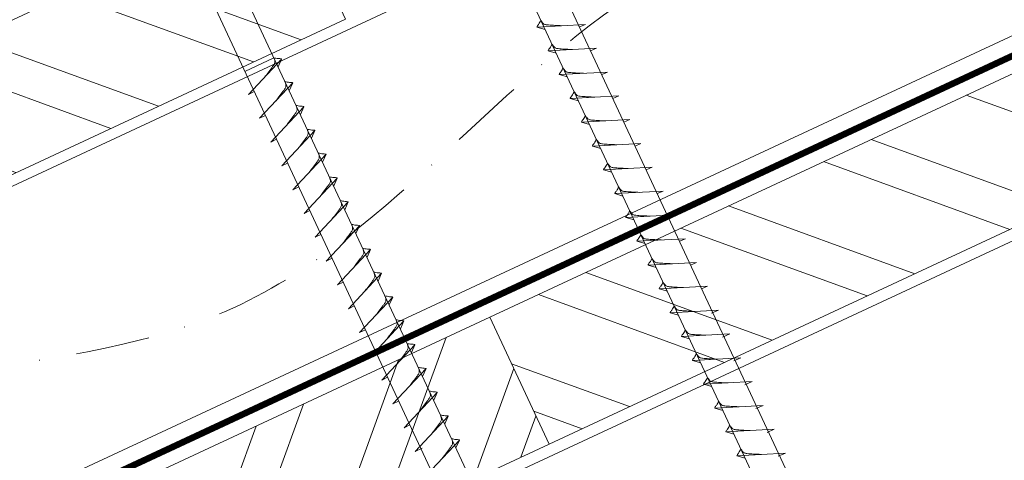
# Model space of a CAD drawing. Units: millimetres. Extents: x -19674 to 50359, y 0 to 4832.
# Drawn here: x 45118 to 45287, y 482 to 558 of the extents above; entities that cross this region are included whole.
import ezdxf

# ---------------------------------------------------------------- set-up
doc = ezdxf.new("R2010")
doc.units = ezdxf.units.MM
doc.linetypes.add('STRICHPUNKT', pattern=[25.4, 12.7, -6.35, 0, -6.35])
doc.linetypes.add('Trennlage', pattern=[30, 12, -18])
for name, color, linetype, lineweight, true_color in [('02_Nägel', 7, 'Continuous', 15, 0xff7f7f), ('04_Unterdach', 7, 'Continuous', 25, 0x505f69), ('04_Unterdach_Linie', 7, 'Continuous', 0, 0x505f69), ('06_Holz', 7, 'Continuous', 15, 0x8296a0), ('06_Holzschfraffur', 7, 'Continuous', 13, 0xdce6eb), ('09_Luft', 7, 'Continuous', 5, 0x8296a0)]:
    doc.layers.add(name, color=color, linetype=linetype, lineweight=lineweight, true_color=true_color)

msp = doc.modelspace()

# ---------------------------------------------------------------- hatches: boundary and pattern name
at = {"layer": '06_Holzschfraffur'}
h = msp.add_hatch(dxfattribs=at)
h.set_pattern_fill('ANSI32', color=256, scale=2, angle=295, style=0)
h.set_pattern_definition([(340, (37958.402, -2478.23), (6.515484, 17.901144), []), (340, (37962.197, -2486.37), (6.515484, 17.901144), [])])
h.paths.add_polyline_path([(45014.084, 509.982), (45024.227, 488.23), (45173.768, 557.962), (45163.625, 579.714)])
h = msp.add_hatch(dxfattribs=at)
h.set_pattern_fill('ANSI32', color=256, scale=2, angle=295, style=0)
h.set_pattern_definition([(340, (37843.727, -2620.788), (6.515484, 17.901144), []), (340, (37847.522, -2628.927), (6.515484, 17.901144), [])])
h.paths.add_polyline_path([(45198.491, 506.889), (45208.634, 485.137), (45358.174, 554.869), (45348.032, 576.621)])
h = msp.add_hatch(dxfattribs=at)
h.set_pattern_fill('ANSI32', color=256, scale=2, angle=25, style=0)
h.set_pattern_definition([(70, (37843.727, -2620.788), (-17.901144, 6.515484), []), (70, (37851.866, -2616.992), (-17.901144, 6.515484), [])])
h.paths.add_polyline_path([(45208.634, 485.137), (45198.491, 506.889), (45048.95, 437.157), (45059.093, 415.405)])

# ---------------------------------------------------------------- linework, layer by layer
at = {"layer": '02_Nägel'}
for p, q in [((45214.849, 557.044, 24.375), (45206.559, 556.603, 24.375)), ((45206.559, 556.603, 24.375), (45207.963, 556.195, 24.375)), ((45214.849, 557.044, 24.375), (45213.84, 556.606, 24.375)), ((45216.751, 552.966, 24.375), (45208.461, 552.525, 24.375)), ((45216.751, 552.966, 24.375), (45215.742, 552.527, 24.375)), ((45161.523, 551.333, 24.375), (45156.538, 549.009, 24.375)), ((45208.461, 552.525, 24.375), (45209.865, 552.117, 24.375)), ((45157.173, 545.045, 24.375), (45162.84, 551.112, 24.375)), ((45162.84, 551.112, 24.375), (45162.25, 549.774, 24.375)), ((45218.653, 548.887, 24.375), (45210.362, 548.447, 24.375)), ((45210.362, 548.447, 24.375), (45211.766, 548.039, 24.375)), ((45218.653, 548.887, 24.375), (45217.644, 548.449, 24.375)), ((45159.075, 540.966, 24.375), (45164.741, 547.034, 24.375)), ((45164.741, 547.034, 24.375), (45164.151, 545.696, 24.375)), ((45157.173, 545.045, 24.375), (45158.157, 545.536, 24.375)), ((45220.555, 544.809, 24.375), (45212.264, 544.368, 24.375)), ((45220.555, 544.809, 24.375), (45219.545, 544.371, 24.375)), ((45160.977, 536.888, 24.375), (45166.643, 542.956, 24.375)), ((45166.643, 542.956, 24.375), (45166.053, 541.618, 24.375)), ((45212.264, 544.368, 24.375), (45213.668, 543.96, 24.375)), ((45159.075, 540.966, 24.375), (45160.059, 541.458, 24.375)), ((45222.457, 540.731, 24.375), (45214.166, 540.29, 24.375)), ((45214.166, 540.29, 24.375), (45215.57, 539.882, 24.375)), ((45222.457, 540.731, 24.375), (45221.447, 540.292, 24.375)), ((45162.878, 532.81, 24.375), (45168.545, 538.877, 24.375)), ((45168.545, 538.877, 24.375), (45167.955, 537.539, 24.375)), ((45160.977, 536.888, 24.375), (45161.961, 537.379, 24.375)), ((45224.358, 536.652, 24.375), (45216.068, 536.211, 24.375)), ((45216.068, 536.211, 24.375), (45217.472, 535.803, 24.375)), ((45224.358, 536.652, 24.375), (45223.349, 536.214, 24.375)), ((45164.78, 528.731, 24.375), (45170.447, 534.799, 24.375)), ((45170.447, 534.799, 24.375), (45169.857, 533.461, 24.375)), ((45162.878, 532.81, 24.375), (45163.863, 533.301, 24.375)), ((45226.26, 532.574, 24.375), (45217.97, 532.133, 24.375)), ((45217.97, 532.133, 24.375), (45219.374, 531.725, 24.375)), ((45226.26, 532.574, 24.375), (45225.251, 532.135, 24.375)), ((45166.682, 524.653, 24.375), (45172.348, 530.72, 24.375)), ((45172.348, 530.72, 24.375), (45171.759, 529.383, 24.375)), ((45164.78, 528.731, 24.375), (45165.765, 529.223, 24.375)), ((45228.162, 528.495, 24.375), (45219.871, 528.055, 24.375)), ((45219.871, 528.055, 24.375), (45221.275, 527.647, 24.375)), ((45228.162, 528.495, 24.375), (45227.153, 528.057, 24.375)), ((45168.584, 520.574, 24.375), (45174.25, 526.642, 24.375)), ((45174.25, 526.642, 24.375), (45173.66, 525.304, 24.375)), ((45166.682, 524.653, 24.375), (45167.666, 525.144, 24.375)), ((45230.064, 524.417, 24.375), (45221.773, 523.976, 24.375)), ((45230.064, 524.417, 24.375), (45229.054, 523.979, 24.375)), ((45221.773, 523.976, 24.375), (45223.177, 523.568, 24.375)), ((45168.584, 520.574, 24.375), (45169.568, 521.066, 24.375)), ((45170.485, 516.496, 24.375), (45176.152, 522.564, 24.375)), ((45176.152, 522.564, 24.375), (45175.562, 521.226, 24.375)), ((45231.965, 520.339, 24.375), (45223.675, 519.898, 24.375)), ((45223.675, 519.898, 24.375), (45225.079, 519.49, 24.375)), ((45231.965, 520.339, 24.375), (45230.956, 519.9, 24.375)), ((45172.387, 512.418, 24.375), (45178.054, 518.485, 24.375)), ((45178.054, 518.485, 24.375), (45177.464, 517.147, 24.375)), ((45170.485, 516.496, 24.375), (45171.47, 516.987, 24.375)), ((45233.867, 516.26, 24.375), (45225.577, 515.82, 24.375)), ((45233.867, 516.26, 24.375), (45232.858, 515.822, 24.375)), ((45174.289, 508.339, 24.375), (45179.956, 514.407, 24.375)), ((45179.956, 514.407, 24.375), (45179.366, 513.069, 24.375)), ((45225.577, 515.82, 24.375), (45226.981, 515.411, 24.375)), ((45172.387, 512.418, 24.375), (45173.372, 512.909, 24.375)), ((45235.769, 512.182, 24.375), (45227.479, 511.741, 24.375)), ((45227.479, 511.741, 24.375), (45228.883, 511.333, 24.375)), ((45235.769, 512.182, 24.375), (45234.76, 511.744, 24.375)), ((45176.191, 504.261, 24.375), (45181.857, 510.328, 24.375)), ((45181.857, 510.328, 24.375), (45181.268, 508.991, 24.375)), ((45174.289, 508.339, 24.375), (45175.274, 508.831, 24.375)), ((45237.671, 508.103, 24.375), (45229.38, 507.663, 24.375)), ((45229.38, 507.663, 24.375), (45230.784, 507.255, 24.375)), ((45237.671, 508.103, 24.375), (45236.434, 507.559, 24.375)), ((45178.093, 500.182, 24.375), (45183.759, 506.25, 24.375)), ((45183.759, 506.25, 24.375), (45183.169, 504.912, 24.375)), ((45176.191, 504.261, 24.375), (45177.175, 504.752, 24.375)), ((45239.575, 504.02, 24.375), (45231.284, 503.579, 24.375)), ((45231.284, 503.579, 24.375), (45232.688, 503.171, 24.375)), ((45239.575, 504.02, 24.375), (45238.338, 503.476, 24.375)), ((45179.994, 496.104, 24.375), (45185.661, 502.172, 24.375)), ((45185.661, 502.172, 24.375), (45185.071, 500.834, 24.375)), ((45178.093, 500.182, 24.375), (45179.077, 500.674, 24.375)), ((45241.479, 499.937, 24.375), (45233.188, 499.496, 24.375)), ((45233.188, 499.496, 24.375), (45234.592, 499.088, 24.375)), ((45241.479, 499.937, 24.375), (45240.242, 499.392, 24.375)), ((45181.896, 492.026, 24.375), (45187.563, 498.093, 24.375)), ((45187.563, 498.093, 24.375), (45186.973, 496.755, 24.375)), ((45179.994, 496.104, 24.375), (45180.979, 496.596, 24.375)), ((45243.383, 495.853, 24.375), (45235.093, 495.413, 24.375)), ((45243.383, 495.853, 24.375), (45242.146, 495.309, 24.375)), ((45183.798, 487.947, 24.375), (45189.465, 494.015, 24.375)), ((45189.465, 494.015, 24.375), (45188.875, 492.677, 24.375)), ((45235.093, 495.413, 24.375), (45236.497, 495.005, 24.375)), ((45181.896, 492.026, 24.375), (45182.881, 492.517, 24.375)), ((45245.287, 491.77, 24.375), (45236.997, 491.329, 24.375)), ((45236.997, 491.329, 24.375), (45238.401, 490.921, 24.375)), ((45245.287, 491.77, 24.375), (45244.05, 491.226, 24.375)), ((45185.7, 483.869, 24.375), (45191.366, 489.937, 24.375)), ((45191.366, 489.937, 24.375), (45190.776, 488.599, 24.375)), ((45183.798, 487.947, 24.375), (45184.782, 488.439, 24.375)), ((45247.191, 487.687, 24.375), (45238.901, 487.246, 24.375)), ((45238.901, 487.246, 24.375), (45240.305, 486.838, 24.375)), ((45247.191, 487.687, 24.375), (45245.954, 487.142, 24.375)), ((45187.604, 479.786, 24.375), (45193.27, 485.853, 24.375)), ((45193.27, 485.853, 24.375), (45192.681, 484.515, 24.375)), ((45185.7, 483.869, 24.375), (45186.912, 484.467, 24.375)), ((45249.095, 483.604, 24.375), (45240.805, 483.163, 24.375)), ((45240.805, 483.163, 24.375), (45242.209, 482.755, 24.375)), ((45249.095, 483.604, 24.375), (45247.858, 483.059, 24.375))]:
    msp.add_line(p, q, dxfattribs=at)
at = {"layer": '02_Nägel', "elevation": 24.375}
for points in [[(45184.454, 601.287), (45187.761, 599.519), (45273.552, 415.538), (45280.271, 407.638), (45278.537, 417.863), (45192.745, 601.843), (45193.517, 605.513)], [(45139.461, 580.307), (45142.768, 578.539), (45228.56, 394.558), (45235.278, 386.657), (45233.544, 396.883), (45147.753, 580.863), (45148.524, 584.533)]]:
    msp.add_lwpolyline(points, dxfattribs=at)
at = {"layer": '02_Nägel'}
for points, knots in [([(45206.559, 556.603, 24.375), (45206.565, 556.63, 24.375), (45206.604, 556.807, 24.375), (45206.858, 557.042, 24.375), (45207.061, 557.407, 24.375), (45207.181, 557.646, 24.375), (45207.236, 557.754, 24.375)], [0, 0, 0, 0, 0.0822026, 0.5393739, 0.9765786, 1.3405073, 1.3405073, 1.3405073, 1.3405073]), ([(45210.739, 556.826, 24.375), (45210.47, 556.839, 24.375), (45209.825, 556.871, 24.375), (45208.997, 556.91, 24.375), (45208.282, 556.973, 24.375), (45207.793, 557.025, 24.375), (45207.481, 557.379, 24.375), (45207.328, 557.612, 24.375), (45207.236, 557.754, 24.375)], [0, 0, 0, 0, 0.8071321, 1.941076, 2.4685481, 2.9946046, 3.3254251, 3.8360041, 3.8360041, 3.8360041, 3.8360041]), ([(45208.461, 552.525, 24.375), (45208.467, 552.552, 24.375), (45208.505, 552.729, 24.375), (45208.76, 552.963, 24.375), (45208.963, 553.329, 24.375), (45209.083, 553.567, 24.375), (45209.138, 553.676, 24.375)], [0, 0, 0, 0, 0.0822026, 0.5393739, 0.9765786, 1.3405073, 1.3405073, 1.3405073, 1.3405073]), ([(45212.64, 552.747, 24.375), (45212.372, 552.761, 24.375), (45211.726, 552.793, 24.375), (45210.899, 552.831, 24.375), (45210.184, 552.895, 24.375), (45209.695, 552.947, 24.375), (45209.382, 553.301, 24.375), (45209.23, 553.534, 24.375), (45209.138, 553.676, 24.375)], [0, 0, 0, 0, 0.8071321, 1.941076, 2.4685481, 2.9946046, 3.3254251, 3.8360041, 3.8360041, 3.8360041, 3.8360041]), ([(45210.362, 548.447, 24.375), (45210.368, 548.474, 24.375), (45210.407, 548.65, 24.375), (45210.662, 548.885, 24.375), (45210.865, 549.25, 24.375), (45210.985, 549.489, 24.375), (45211.04, 549.597, 24.375)], [0, 0, 0, 0, 0.0822026, 0.5393739, 0.9765786, 1.3405073, 1.3405073, 1.3405073, 1.3405073]), ([(45214.542, 548.669, 24.375), (45214.274, 548.682, 24.375), (45213.628, 548.714, 24.375), (45212.801, 548.753, 24.375), (45212.086, 548.817, 24.375), (45211.597, 548.868, 24.375), (45211.284, 549.223, 24.375), (45211.132, 549.456, 24.375), (45211.04, 549.597, 24.375)], [0, 0, 0, 0, 0.8071321, 1.941076, 2.4685481, 2.9946046, 3.3254251, 3.8360041, 3.8360041, 3.8360041, 3.8360041]), ([(45212.264, 544.368, 24.375), (45212.27, 544.395, 24.375), (45212.309, 544.572, 24.375), (45212.564, 544.807, 24.375), (45212.766, 545.172, 24.375), (45212.887, 545.41, 24.375), (45212.941, 545.519, 24.375)], [0, 0, 0, 0, 0.0822026, 0.5393739, 0.9765786, 1.3405073, 1.3405073, 1.3405073, 1.3405073]), ([(45216.444, 544.59, 24.375), (45216.175, 544.604, 24.375), (45215.53, 544.636, 24.375), (45214.702, 544.675, 24.375), (45213.988, 544.738, 24.375), (45213.499, 544.79, 24.375), (45213.186, 545.144, 24.375), (45213.034, 545.377, 24.375), (45212.941, 545.519, 24.375)], [0, 0, 0, 0, 0.8071321, 1.941076, 2.4685481, 2.9946046, 3.3254251, 3.8360041, 3.8360041, 3.8360041, 3.8360041]), ([(45214.166, 540.29, 24.375), (45214.172, 540.317, 24.375), (45214.211, 540.494, 24.375), (45214.466, 540.728, 24.375), (45214.668, 541.093, 24.375), (45214.789, 541.332, 24.375), (45214.843, 541.44, 24.375)], [0, 0, 0, 0, 0.0822026, 0.5393739, 0.9765786, 1.3405073, 1.3405073, 1.3405073, 1.3405073]), ([(45218.346, 540.512, 24.375), (45218.077, 540.525, 24.375), (45217.432, 540.558, 24.375), (45216.604, 540.596, 24.375), (45215.889, 540.66, 24.375), (45215.401, 540.712, 24.375), (45215.088, 541.066, 24.375), (45214.936, 541.299, 24.375), (45214.843, 541.44, 24.375)], [0, 0, 0, 0, 0.8071321, 1.941076, 2.4685481, 2.9946046, 3.3254251, 3.8360041, 3.8360041, 3.8360041, 3.8360041]), ([(45216.068, 536.211, 24.375), (45216.074, 536.238, 24.375), (45216.112, 536.415, 24.375), (45216.367, 536.65, 24.375), (45216.57, 537.015, 24.375), (45216.69, 537.254, 24.375), (45216.745, 537.362, 24.375)], [0, 0, 0, 0, 0.0822026, 0.5393739, 0.9765786, 1.3405073, 1.3405073, 1.3405073, 1.3405073]), ([(45220.247, 536.434, 24.375), (45219.979, 536.447, 24.375), (45219.334, 536.479, 24.375), (45218.506, 536.518, 24.375), (45217.791, 536.581, 24.375), (45217.302, 536.633, 24.375), (45216.99, 536.987, 24.375), (45216.837, 537.221, 24.375), (45216.745, 537.362, 24.375)], [0, 0, 0, 0, 0.8071321, 1.941076, 2.4685481, 2.9946046, 3.3254251, 3.8360041, 3.8360041, 3.8360041, 3.8360041]), ([(45217.97, 532.133, 24.375), (45217.976, 532.16, 24.375), (45218.014, 532.337, 24.375), (45218.269, 532.571, 24.375), (45218.472, 532.937, 24.375), (45218.592, 533.175, 24.375), (45218.647, 533.284, 24.375)], [0, 0, 0, 0, 0.0822026, 0.5393739, 0.9765786, 1.3405073, 1.3405073, 1.3405073, 1.3405073]), ([(45222.149, 532.355, 24.375), (45221.881, 532.369, 24.375), (45221.235, 532.401, 24.375), (45220.408, 532.439, 24.375), (45219.693, 532.503, 24.375), (45219.204, 532.555, 24.375), (45218.891, 532.909, 24.375), (45218.739, 533.142, 24.375), (45218.647, 533.284, 24.375)], [0, 0, 0, 0, 0.8071321, 1.941076, 2.4685481, 2.9946046, 3.3254251, 3.8360041, 3.8360041, 3.8360041, 3.8360041]), ([(45219.871, 528.055, 24.375), (45219.877, 528.082, 24.375), (45219.916, 528.258, 24.375), (45220.171, 528.493, 24.375), (45220.373, 528.858, 24.375), (45220.494, 529.097, 24.375), (45220.549, 529.205, 24.375)], [0, 0, 0, 0, 0.0822026, 0.5393739, 0.9765786, 1.3405073, 1.3405073, 1.3405073, 1.3405073]), ([(45224.051, 528.277, 24.375), (45223.783, 528.29, 24.375), (45223.137, 528.323, 24.375), (45222.31, 528.361, 24.375), (45221.595, 528.425, 24.375), (45221.106, 528.476, 24.375), (45220.793, 528.831, 24.375), (45220.641, 529.064, 24.375), (45220.549, 529.205, 24.375)], [0, 0, 0, 0, 0.8071321, 1.941076, 2.4685481, 2.9946046, 3.3254251, 3.8360041, 3.8360041, 3.8360041, 3.8360041]), ([(45221.773, 523.976, 24.375), (45221.779, 524.003, 24.375), (45221.818, 524.18, 24.375), (45222.073, 524.415, 24.375), (45222.275, 524.78, 24.375), (45222.396, 525.019, 24.375), (45222.45, 525.127, 24.375)], [0, 0, 0, 0, 0.0822026, 0.5393739, 0.9765786, 1.3405073, 1.3405073, 1.3405073, 1.3405073]), ([(45225.953, 524.198, 24.375), (45225.684, 524.212, 24.375), (45225.039, 524.244, 24.375), (45224.211, 524.283, 24.375), (45223.496, 524.346, 24.375), (45223.008, 524.398, 24.375), (45222.695, 524.752, 24.375), (45222.543, 524.985, 24.375), (45222.45, 525.127, 24.375)], [0, 0, 0, 0, 0.8071321, 1.941076, 2.4685481, 2.9946046, 3.3254251, 3.8360041, 3.8360041, 3.8360041, 3.8360041]), ([(45223.675, 519.898, 24.375), (45223.681, 519.925, 24.375), (45223.72, 520.102, 24.375), (45223.975, 520.336, 24.375), (45224.177, 520.702, 24.375), (45224.297, 520.94, 24.375), (45224.352, 521.049, 24.375)], [0, 0, 0, 0, 0.0822026, 0.5393739, 0.9765786, 1.3405073, 1.3405073, 1.3405073, 1.3405073]), ([(45227.855, 520.12, 24.375), (45227.586, 520.134, 24.375), (45226.941, 520.166, 24.375), (45226.113, 520.204, 24.375), (45225.398, 520.268, 24.375), (45224.909, 520.32, 24.375), (45224.597, 520.674, 24.375), (45224.444, 520.907, 24.375), (45224.352, 521.049, 24.375)], [0, 0, 0, 0, 0.8071321, 1.941076, 2.4685481, 2.9946046, 3.3254251, 3.8360041, 3.8360041, 3.8360041, 3.8360041]), ([(45225.577, 515.82, 24.375), (45225.583, 515.846, 24.375), (45225.621, 516.023, 24.375), (45225.876, 516.258, 24.375), (45226.079, 516.623, 24.375), (45226.199, 516.862, 24.375), (45226.254, 516.97, 24.375)], [0, 0, 0, 0, 0.0822026, 0.5393739, 0.9765786, 1.3405073, 1.3405073, 1.3405073, 1.3405073]), ([(45229.756, 516.042, 24.375), (45229.488, 516.055, 24.375), (45228.842, 516.087, 24.375), (45228.015, 516.126, 24.375), (45227.3, 516.19, 24.375), (45226.811, 516.241, 24.375), (45226.498, 516.595, 24.375), (45226.346, 516.829, 24.375), (45226.254, 516.97, 24.375)], [0, 0, 0, 0, 0.8071321, 1.941076, 2.4685481, 2.9946046, 3.3254251, 3.8360041, 3.8360041, 3.8360041, 3.8360041]), ([(45227.479, 511.741, 24.375), (45227.484, 511.768, 24.375), (45227.523, 511.945, 24.375), (45227.778, 512.18, 24.375), (45227.981, 512.545, 24.375), (45228.101, 512.783, 24.375), (45228.156, 512.892, 24.375)], [0, 0, 0, 0, 0.0822026, 0.5393739, 0.9765786, 1.3405073, 1.3405073, 1.3405073, 1.3405073]), ([(45231.658, 511.963, 24.375), (45231.39, 511.977, 24.375), (45230.744, 512.009, 24.375), (45229.917, 512.047, 24.375), (45229.202, 512.111, 24.375), (45228.713, 512.163, 24.375), (45228.4, 512.517, 24.375), (45228.248, 512.75, 24.375), (45228.156, 512.892, 24.375)], [0, 0, 0, 0, 0.8071321, 1.941076, 2.4685481, 2.9946046, 3.3254251, 3.8360041, 3.8360041, 3.8360041, 3.8360041]), ([(45229.38, 507.663, 24.375), (45229.386, 507.69, 24.375), (45229.425, 507.866, 24.375), (45229.68, 508.101, 24.375), (45229.882, 508.466, 24.375), (45230.003, 508.705, 24.375), (45230.057, 508.813, 24.375)], [0, 0, 0, 0, 0.0822026, 0.5393739, 0.9765786, 1.3405073, 1.3405073, 1.3405073, 1.3405073]), ([(45233.56, 507.885, 24.375), (45233.292, 507.898, 24.375), (45232.646, 507.931, 24.375), (45231.818, 507.969, 24.375), (45231.104, 508.033, 24.375), (45230.615, 508.084, 24.375), (45230.302, 508.439, 24.375), (45230.15, 508.672, 24.375), (45230.057, 508.813, 24.375)], [0, 0, 0, 0, 0.8071321, 1.941076, 2.4685481, 2.9946046, 3.3254251, 3.8360041, 3.8360041, 3.8360041, 3.8360041]), ([(45231.284, 503.579, 24.375), (45231.29, 503.606, 24.375), (45231.329, 503.783, 24.375), (45231.584, 504.018, 24.375), (45231.786, 504.383, 24.375), (45231.907, 504.622, 24.375), (45231.962, 504.73, 24.375)], [0, 0, 0, 0, 0.0822026, 0.5393739, 0.9765786, 1.3405073, 1.3405073, 1.3405073, 1.3405073]), ([(45235.464, 503.802, 24.375), (45235.196, 503.815, 24.375), (45234.55, 503.847, 24.375), (45233.723, 503.886, 24.375), (45233.008, 503.949, 24.375), (45232.519, 504.001, 24.375), (45232.206, 504.355, 24.375), (45232.054, 504.589, 24.375), (45231.962, 504.73, 24.375)], [0, 0, 0, 0, 0.8071321, 1.941076, 2.4685481, 2.9946046, 3.3254251, 3.8360041, 3.8360041, 3.8360041, 3.8360041]), ([(45233.188, 499.496, 24.375), (45233.194, 499.523, 24.375), (45233.233, 499.7, 24.375), (45233.488, 499.934, 24.375), (45233.691, 500.3, 24.375), (45233.811, 500.538, 24.375), (45233.866, 500.647, 24.375)], [0, 0, 0, 0, 0.0822026, 0.5393739, 0.9765786, 1.3405073, 1.3405073, 1.3405073, 1.3405073]), ([(45237.368, 499.718, 24.375), (45237.1, 499.732, 24.375), (45236.454, 499.764, 24.375), (45235.627, 499.802, 24.375), (45234.912, 499.866, 24.375), (45234.423, 499.918, 24.375), (45234.11, 500.272, 24.375), (45233.958, 500.505, 24.375), (45233.866, 500.647, 24.375)], [0, 0, 0, 0, 0.8071321, 1.941076, 2.4685481, 2.9946046, 3.3254251, 3.8360041, 3.8360041, 3.8360041, 3.8360041]), ([(45235.093, 495.413, 24.375), (45235.098, 495.44, 24.375), (45235.137, 495.616, 24.375), (45235.392, 495.851, 24.375), (45235.595, 496.216, 24.375), (45235.715, 496.455, 24.375), (45235.77, 496.563, 24.375)], [0, 0, 0, 0, 0.0822026, 0.5393739, 0.9765786, 1.3405073, 1.3405073, 1.3405073, 1.3405073]), ([(45239.272, 495.635, 24.375), (45239.004, 495.648, 24.375), (45238.358, 495.681, 24.375), (45237.531, 495.719, 24.375), (45236.816, 495.783, 24.375), (45236.327, 495.834, 24.375), (45236.014, 496.189, 24.375), (45235.862, 496.422, 24.375), (45235.77, 496.563, 24.375)], [0, 0, 0, 0, 0.8071321, 1.941076, 2.4685481, 2.9946046, 3.3254251, 3.8360041, 3.8360041, 3.8360041, 3.8360041]), ([(45236.997, 491.329, 24.375), (45237.003, 491.356, 24.375), (45237.041, 491.533, 24.375), (45237.296, 491.768, 24.375), (45237.499, 492.133, 24.375), (45237.619, 492.372, 24.375), (45237.674, 492.48, 24.375)], [0, 0, 0, 0, 0.0822026, 0.5393739, 0.9765786, 1.3405073, 1.3405073, 1.3405073, 1.3405073]), ([(45241.176, 491.552, 24.375), (45240.908, 491.565, 24.375), (45240.262, 491.597, 24.375), (45239.435, 491.636, 24.375), (45238.72, 491.699, 24.375), (45238.231, 491.751, 24.375), (45237.918, 492.105, 24.375), (45237.766, 492.339, 24.375), (45237.674, 492.48, 24.375)], [0, 0, 0, 0, 0.8071321, 1.941076, 2.4685481, 2.9946046, 3.3254251, 3.8360041, 3.8360041, 3.8360041, 3.8360041]), ([(45238.901, 487.246, 24.375), (45238.907, 487.273, 24.375), (45238.945, 487.45, 24.375), (45239.2, 487.685, 24.375), (45239.403, 488.05, 24.375), (45239.523, 488.288, 24.375), (45239.578, 488.397, 24.375)], [0, 0, 0, 0, 0.0822026, 0.5393739, 0.9765786, 1.3405073, 1.3405073, 1.3405073, 1.3405073]), ([(45243.08, 487.468, 24.375), (45242.812, 487.482, 24.375), (45242.166, 487.514, 24.375), (45241.339, 487.552, 24.375), (45240.624, 487.616, 24.375), (45240.135, 487.668, 24.375), (45239.822, 488.022, 24.375), (45239.67, 488.255, 24.375), (45239.578, 488.397, 24.375)], [0, 0, 0, 0, 0.8071321, 1.941076, 2.4685481, 2.9946046, 3.3254251, 3.8360041, 3.8360041, 3.8360041, 3.8360041]), ([(45240.805, 483.163, 24.375), (45240.811, 483.19, 24.375), (45240.849, 483.366, 24.375), (45241.104, 483.601, 24.375), (45241.307, 483.966, 24.375), (45241.427, 484.205, 24.375), (45241.482, 484.313, 24.375)], [0, 0, 0, 0, 0.0822026, 0.5393739, 0.9765786, 1.3405073, 1.3405073, 1.3405073, 1.3405073]), ([(45244.984, 483.385, 24.375), (45244.716, 483.398, 24.375), (45244.071, 483.431, 24.375), (45243.243, 483.469, 24.375), (45242.528, 483.533, 24.375), (45242.039, 483.584, 24.375), (45241.727, 483.939, 24.375), (45241.574, 484.172, 24.375), (45241.482, 484.313, 24.375)], [0, 0, 0, 0, 0.8071321, 1.941076, 2.4685481, 2.9946046, 3.3254251, 3.8360041, 3.8360041, 3.8360041, 3.8360041])]:
    msp.add_open_spline(points, degree=3, knots=knots, dxfattribs=at)
at = {"layer": '02_Nägel', "ltscale": 5}
for points in [[(45159.983, 548.053, 24.375), (45160.47, 548.697, 24.375), (45161.149, 549.605, 24.375), (45161.452, 550.037, 24.375), (45161.681, 550.51, 24.375), (45161.656, 550.84, 24.375), (45161.523, 551.333, 24.375)], [(45162.84, 551.112, 24.375), (45162.766, 551.148, 24.375), (45162.31, 551.189, 24.375), (45161.878, 551.252, 24.375), (45161.523, 551.333, 24.375)], [(45161.885, 543.975, 24.375), (45162.372, 544.618, 24.375), (45163.051, 545.527, 24.375), (45163.353, 545.959, 24.375), (45163.583, 546.432, 24.375), (45163.558, 546.762, 24.375), (45163.425, 547.255, 24.375)], [(45164.741, 547.034, 24.375), (45164.667, 547.07, 24.375), (45164.212, 547.111, 24.375), (45163.779, 547.174, 24.375), (45163.425, 547.255, 24.375)], [(45163.786, 539.897, 24.375), (45164.274, 540.54, 24.375), (45164.953, 541.448, 24.375), (45165.255, 541.88, 24.375), (45165.485, 542.354, 24.375), (45165.46, 542.684, 24.375), (45165.326, 543.176, 24.375)], [(45166.643, 542.956, 24.375), (45166.569, 542.991, 24.375), (45166.114, 543.032, 24.375), (45165.681, 543.095, 24.375), (45165.326, 543.176, 24.375)], [(45165.688, 535.818, 24.375), (45166.176, 536.461, 24.375), (45166.854, 537.37, 24.375), (45167.157, 537.802, 24.375), (45167.386, 538.275, 24.375), (45167.362, 538.605, 24.375), (45167.228, 539.098, 24.375)], [(45168.545, 538.877, 24.375), (45168.471, 538.913, 24.375), (45168.016, 538.954, 24.375), (45167.583, 539.017, 24.375), (45167.228, 539.098, 24.375)], [(45167.59, 531.74, 24.375), (45168.078, 532.383, 24.375), (45168.756, 533.291, 24.375), (45169.059, 533.724, 24.375), (45169.288, 534.197, 24.375), (45169.263, 534.527, 24.375), (45169.13, 535.02, 24.375)], [(45170.447, 534.799, 24.375), (45170.373, 534.835, 24.375), (45169.917, 534.876, 24.375), (45169.485, 534.938, 24.375), (45169.13, 535.02, 24.375)], [(45169.492, 527.661, 24.375), (45169.979, 528.305, 24.375), (45170.658, 529.213, 24.375), (45170.96, 529.645, 24.375), (45171.19, 530.119, 24.375), (45171.165, 530.448, 24.375), (45171.032, 530.941, 24.375)], [(45172.348, 530.72, 24.375), (45172.275, 530.756, 24.375), (45171.819, 530.797, 24.375), (45171.387, 530.86, 24.375), (45171.032, 530.941, 24.375)], [(45171.393, 523.583, 24.375), (45171.881, 524.226, 24.375), (45172.56, 525.135, 24.375), (45172.862, 525.567, 24.375), (45173.092, 526.04, 24.375), (45173.067, 526.37, 24.375), (45172.934, 526.863, 24.375)], [(45174.25, 526.642, 24.375), (45174.176, 526.678, 24.375), (45173.721, 526.719, 24.375), (45173.288, 526.782, 24.375), (45172.934, 526.863, 24.375)], [(45173.295, 519.505, 24.375), (45173.783, 520.148, 24.375), (45174.461, 521.056, 24.375), (45174.764, 521.488, 24.375), (45174.994, 521.962, 24.375), (45174.969, 522.292, 24.375), (45174.835, 522.784, 24.375)], [(45176.152, 522.564, 24.375), (45176.078, 522.6, 24.375), (45175.623, 522.64, 24.375), (45175.19, 522.703, 24.375), (45174.835, 522.784, 24.375)], [(45175.197, 515.426, 24.375), (45175.685, 516.069, 24.375), (45176.363, 516.978, 24.375), (45176.666, 517.41, 24.375), (45176.895, 517.883, 24.375), (45176.87, 518.213, 24.375), (45176.737, 518.706, 24.375)], [(45178.054, 518.485, 24.375), (45177.98, 518.521, 24.375), (45177.525, 518.562, 24.375), (45177.092, 518.625, 24.375), (45176.737, 518.706, 24.375)], [(45177.099, 511.348, 24.375), (45177.586, 511.991, 24.375), (45178.265, 512.9, 24.375), (45178.568, 513.332, 24.375), (45178.797, 513.805, 24.375), (45178.772, 514.135, 24.375), (45178.639, 514.628, 24.375)], [(45179.956, 514.407, 24.375), (45179.882, 514.443, 24.375), (45179.426, 514.484, 24.375), (45178.994, 514.547, 24.375), (45178.639, 514.628, 24.375)], [(45179.001, 507.27, 24.375), (45179.488, 507.913, 24.375), (45180.167, 508.821, 24.375), (45180.469, 509.253, 24.375), (45180.699, 509.727, 24.375), (45180.674, 510.056, 24.375), (45180.541, 510.549, 24.375)], [(45181.857, 510.328, 24.375), (45181.783, 510.364, 24.375), (45181.328, 510.405, 24.375), (45180.895, 510.468, 24.375), (45180.541, 510.549, 24.375)], [(45180.902, 503.191, 24.375), (45181.39, 503.834, 24.375), (45182.069, 504.743, 24.375), (45182.371, 505.175, 24.375), (45182.601, 505.648, 24.375), (45182.576, 505.978, 24.375), (45182.442, 506.471, 24.375)], [(45183.759, 506.25, 24.375), (45183.685, 506.286, 24.375), (45183.23, 506.327, 24.375), (45182.797, 506.39, 24.375), (45182.442, 506.471, 24.375)], [(45182.804, 499.113, 24.375), (45183.292, 499.756, 24.375), (45183.97, 500.664, 24.375), (45184.273, 501.097, 24.375), (45184.502, 501.57, 24.375), (45184.478, 501.9, 24.375), (45184.344, 502.393, 24.375)], [(45184.706, 495.034, 24.375), (45185.194, 495.678, 24.375), (45185.872, 496.586, 24.375), (45186.175, 497.018, 24.375), (45186.404, 497.491, 24.375), (45186.379, 497.821, 24.375), (45186.246, 498.314, 24.375)], [(45186.608, 490.956, 24.375), (45187.095, 491.599, 24.375), (45187.774, 492.508, 24.375), (45188.076, 492.94, 24.375), (45188.306, 493.413, 24.375), (45188.281, 493.743, 24.375), (45188.148, 494.236, 24.375)]]:
    msp.add_spline(points, degree=3, dxfattribs=at)
at = {"layer": '02_Nägel'}
for points in [[(45185.661, 502.172, 24.375), (45185.587, 502.208, 24.375), (45185.132, 502.249, 24.375), (45184.699, 502.311, 24.375), (45184.344, 502.393, 24.375)], [(45187.563, 498.093, 24.375), (45187.489, 498.129, 24.375), (45187.033, 498.17, 24.375), (45186.601, 498.233, 24.375), (45186.246, 498.314, 24.375)], [(45189.465, 494.015, 24.375), (45189.391, 494.051, 24.375), (45188.935, 494.092, 24.375), (45188.503, 494.155, 24.375), (45188.148, 494.236, 24.375)], [(45188.51, 486.878, 24.375), (45188.997, 487.521, 24.375), (45189.676, 488.429, 24.375), (45189.978, 488.861, 24.375), (45190.208, 489.335, 24.375), (45190.183, 489.665, 24.375), (45190.05, 490.157, 24.375)], [(45191.366, 489.937, 24.375), (45191.292, 489.972, 24.375), (45190.837, 490.013, 24.375), (45190.404, 490.076, 24.375), (45190.05, 490.157, 24.375)], [(45190.414, 482.794, 24.375), (45190.901, 483.437, 24.375), (45191.58, 484.346, 24.375), (45191.882, 484.778, 24.375), (45192.112, 485.251, 24.375), (45192.087, 485.581, 24.375), (45191.954, 486.074, 24.375)], [(45193.27, 485.853, 24.375), (45193.196, 485.889, 24.375), (45192.741, 485.93, 24.375), (45192.308, 485.993, 24.375), (45191.954, 486.074, 24.375)]]:
    msp.add_spline(points, degree=3, dxfattribs=at)
at = {"layer": '04_Unterdach', "linetype": 'Trennlage', "ltscale": 0.5, "const_width": 1, "flags": 128}
msp.add_lwpolyline([(44971.254, 404.069), (45547.342, 672.589)], dxfattribs=at)
at = {"layer": '04_Unterdach_Linie', "ltscale": 5, "flags": 128}
for points in [[(44971.254, 404.621), (45547.342, 673.141)], [(44971.254, 403.518), (45547.342, 672.037)]]:
    msp.add_lwpolyline(points, dxfattribs=at)
at = {"layer": '06_Holz'}
for points in [[(44971.254, 461.522), (45547.342, 730.156)], [(45547.342, 676.105), (44971.254, 407.47)], [(44971.254, 372.287), (45547.342, 640.921)]]:
    msp.add_lwpolyline(points, dxfattribs=at)
for points in [[(45024.227, 488.23), (45173.768, 557.962), (45163.625, 579.714), (45014.084, 509.982)], [(45208.634, 485.137), (45358.174, 554.869), (45348.032, 576.621), (45198.491, 506.889)], [(45059.093, 415.405), (45208.634, 485.137), (45198.491, 506.889), (45048.95, 437.157)]]:
    msp.add_lwpolyline(points, close=True, dxfattribs=at)
at = {"layer": '09_Luft', "linetype": 'STRICHPUNKT'}
msp.add_open_spline([(44971.254, 424.04), (44974.27, 425.416), (44977.286, 426.793), (44980.302, 428.169), (44980.306, 428.17), (44980.309, 428.172), (44980.313, 428.174), (44980.572, 428.292), (45009.768, 441.803), (45051.675, 504.437), (45163.917, 490.639), (45225.003, 586.158), (45337.294, 572.649), (45399.964, 666.783), (45495.523, 656.515), (45533.587, 692.926), (45547.342, 705.244)], degree=3, knots=[902.6972315, 902.6972315, 902.6972315, 902.6972315, 912.8352104, 912.8352104, 912.8352104, 912.8471286, 912.8471286, 912.8471286, 913.7180486, 1011.2327965, 1110.1037053, 1207.3538106, 1305.4718943, 1404.2622454, 1502.8888872, 1557.0171497, 1557.0171497, 1557.0171497, 1557.0171497], dxfattribs=at)

doc.saveas('drawing.dxf')
